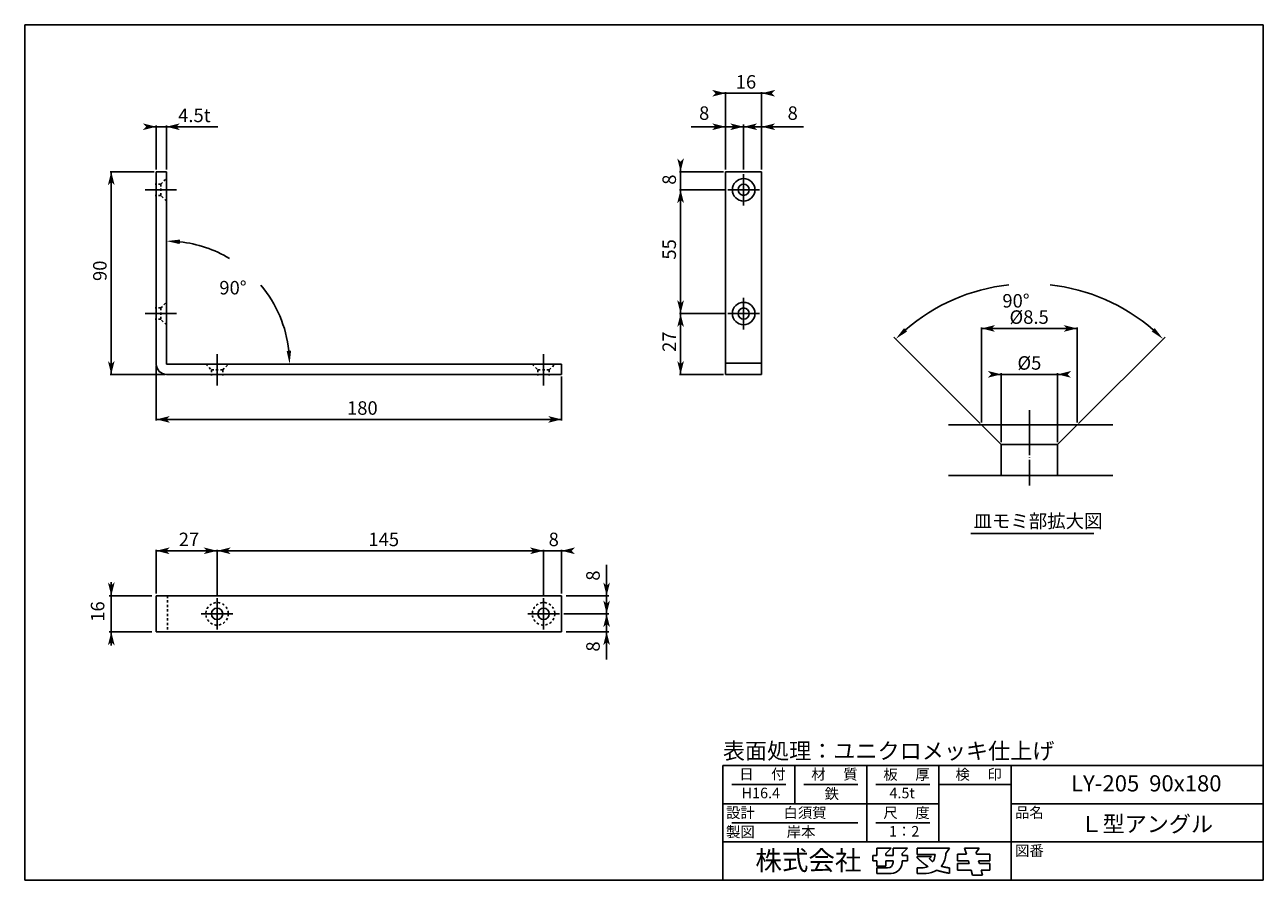
# Model space of a CAD drawing. Extents: x 563 to 1113, y -412 to -32.
import ezdxf

# ---------------------------------------------------------------- set-up
doc = ezdxf.new("R2010")
doc.units = 0
doc.header["$PDMODE"] = 3
doc.header["$PDSIZE"] = -1
doc.linetypes.add('BORDER', pattern=[22, 20, -1, 0, -1])
doc.linetypes.add('STITCH', pattern=[2, 1, -1])
doc.layers.get('0').update_dxf_attribs({"linetype": 'CONTINUOUS'})
doc.layers.get('Defpoints').update_dxf_attribs({"linetype": 'CONTINUOUS'})
doc.layers.add('寸法線', color=7, linetype='CONTINUOUS')
doc.layers.add('ﾚｲﾔ_1', color=7, linetype='CONTINUOUS')
doc.styles.get("Standard").update_dxf_attribs({"font": 'txt', "bigfont": 'extfont'})
doc.dimstyles.get("Standard").update_dxf_attribs({"dimtxt": 0.18, "dimasz": 0.18, "dimexe": 0.18, "dimexo": 0.0625, "dimgap": 0.09, "dimtad": 0, "dimtih": 1, "dimtoh": 1, "dimzin": 0, "dimcen": 0.09, "dimazin": 3, "dimtfac": 1, "dimtofl": 0, "dimtmove": 0, "dimatfit": 3})

# ---------------------------------------------------------------- blocks, each defined once
blk = doc.blocks.new('*D0')
at = {"color": 0}
for p, q in [((821.28, -293.71), (821.28, -271.94)), ((821.28, -285.71), (821.28, -271.94)), ((821.28, -285.71), (821.28, -279.71)), ((803.28, -285.71), (822.28, -285.71)), ((821.28, -293.71), (821.28, -282.52)), ((821.28, -285.71), (821.28, -282.52)), ((802.28, -293.71), (822.28, -293.71)), ((821.28, -293.71), (821.28, -299.71))]:
    blk.add_line(p, q, dxfattribs=at)
for points in [[(821.28, -285.71), (819.78, -279.71), (822.78, -279.71), (821.28, -281.21)], [(821.28, -293.71), (822.78, -299.71), (819.78, -299.71), (821.28, -298.21)]]:
    blk.add_solid(points, dxfattribs=at)
blk.add_text('8', height=6, rotation=90, dxfattribs=at).set_placement((818.22, -279))
blk = doc.blocks.new('*D1')
at = {"color": 0}
for p, q in [((821.28, -293.71), (821.28, -287.71)), ((802.28, -293.71), (822.28, -293.71)), ((821.28, -293.71), (821.28, -303.43)), ((821.28, -293.71), (821.28, -314.02)), ((803.28, -301.71), (822.28, -301.71)), ((821.28, -301.71), (821.28, -303.43)), ((821.28, -301.71), (821.28, -314.02)), ((821.28, -301.71), (821.28, -307.71))]:
    blk.add_line(p, q, dxfattribs=at)
for points in [[(821.28, -293.71), (819.78, -287.71), (822.78, -287.71), (821.28, -289.21)], [(821.28, -301.71), (822.78, -307.71), (819.78, -307.71), (821.28, -306.21)]]:
    blk.add_solid(points, dxfattribs=at)
blk.add_text('8', height=6, rotation=90, dxfattribs=at).set_placement((818.22, -310.49))
blk = doc.blocks.new('*D2')
at = {"color": 0}
for p, q in [((601.28, -285.71), (601.28, -279.71)), ((619.28, -285.71), (600.28, -285.71)), ((601.28, -285.71), (601.28, -286.65)), ((601.28, -285.71), (601.28, -300.76)), ((601.28, -301.71), (601.28, -286.65)), ((619.28, -301.71), (600.28, -301.71)), ((601.28, -301.71), (601.28, -300.76)), ((601.28, -301.71), (601.28, -307.71))]:
    blk.add_line(p, q, dxfattribs=at)
for points in [[(601.28, -285.71), (599.78, -279.71), (602.78, -279.71), (601.28, -281.21)], [(601.28, -301.71), (602.78, -307.71), (599.78, -307.71), (601.28, -306.21)]]:
    blk.add_solid(points, dxfattribs=at)
blk.add_text('16', height=5.997, rotation=90, dxfattribs=at).set_placement((598.22, -297.23))
blk = doc.blocks.new('*D3')
at = {"color": 0}
for p, q in [((793.28, -265.71), (790.28, -265.71)), ((793.28, -285.71), (793.28, -265.21)), ((801.28, -265.71), (793.28, -265.71)), ((793.28, -265.71), (801.28, -265.71)), ((793.28, -265.71), (793.28, -265.71)), ((801.28, -284.71), (801.28, -265.21)), ((801.28, -265.71), (801.28, -265.71)), ((801.28, -265.71), (804.28, -265.71))]:
    blk.add_line(p, q, dxfattribs=at)
for points in [[(793.28, -265.71), (787.28, -267.21), (787.28, -264.21), (788.78, -265.71)], [(801.28, -265.71), (807.28, -264.21), (807.28, -267.21), (805.78, -265.71)]]:
    blk.add_solid(points, dxfattribs=at)
blk.add_text('8', height=6, dxfattribs=at).set_placement((795.51, -263.65))
blk = doc.blocks.new('*D4')
at = {"color": 0}
for p, q in [((648.28, -285.71), (648.28, -265.21)), ((648.28, -265.71), (729.6, -265.71)), ((648.28, -265.71), (711.96, -265.71)), ((648.28, -265.71), (651.28, -265.71)), ((793.28, -265.71), (711.96, -265.71)), ((793.28, -265.71), (729.6, -265.71)), ((793.28, -265.71), (790.28, -265.71)), ((793.28, -285.71), (793.28, -265.21))]:
    blk.add_line(p, q, dxfattribs=at)
for points in [[(648.28, -265.71), (654.28, -264.21), (654.28, -267.21), (652.78, -265.71)], [(793.28, -265.71), (787.28, -267.21), (787.28, -264.21), (788.78, -265.71)]]:
    blk.add_solid(points, dxfattribs=at)
blk.add_text('145', height=5.997, dxfattribs=at).set_placement((715.48, -263.65))
blk = doc.blocks.new('*D5')
at = {"color": 0}
for p, q in [((621.28, -284.71), (621.28, -265.21)), ((621.28, -265.71), (641.83, -265.71)), ((621.28, -265.71), (627.72, -265.71)), ((621.28, -265.71), (624.28, -265.71)), ((648.28, -265.71), (627.72, -265.71)), ((648.28, -265.71), (641.83, -265.71)), ((648.28, -265.71), (645.28, -265.71)), ((648.28, -285.71), (648.28, -265.21))]:
    blk.add_line(p, q, dxfattribs=at)
for points in [[(621.28, -265.71), (627.28, -264.21), (627.28, -267.21), (625.78, -265.71)], [(648.28, -265.71), (642.28, -267.21), (642.28, -264.21), (643.78, -265.71)]]:
    blk.add_solid(points, dxfattribs=at)
blk.add_text('27', height=5.997, dxfattribs=at).set_placement((631.25, -263.65))
blk = doc.blocks.new('*U19')
at = {"layer": 'ﾚｲﾔ_1', "linetype": 'CONTINUOUS'}
blk.add_text('LY-205  90x180', height=7.1967, dxfattribs=at).set_placement((1027.52, -372.6))
blk = doc.blocks.new('*D20')
at = {"layer": 'Defpoints', "color": 0}
for p in [(625.78, -97.35), (673.15, -155.49), (625.78, -182.85), (801.28, -182.85)]:
    blk.add_point(p, dxfattribs=at)
at = {"layer": '寸法線', "color": 0}
for p, q in [((625.78, -97.41), (625.78, -129.39)), ((801.21, -182.85), (679.23, -182.85))]:
    blk.add_line(p, q, dxfattribs=at)
for start, end in [(59.2017, 83.7129), (6.2871, 39.869)]:
    blk.add_arc((625.78, -182.85), 54.71, start, end, dxfattribs=at)
for points in [[(631.71, -129.47), (631.82, -127.47), (625.78, -128.14)], [(681.15, -176.8), (679.16, -176.91), (680.48, -182.85)]]:
    blk.add_solid(points, dxfattribs=at)
blk.add_text('90°', height=5.997, dxfattribs=at).set_placement((649.28, -151.84))
blk = doc.blocks.new('*D7')
at = {"color": 0}
for p, q in [((620.28, -97.35), (600.78, -97.35)), ((601.28, -97.35), (601.28, -135.29)), ((601.28, -97.35), (601.28, -149.4)), ((601.28, -97.35), (601.28, -100.35)), ((601.28, -187.35), (601.28, -135.29)), ((601.28, -187.35), (601.28, -149.4)), ((601.28, -187.35), (601.28, -184.35)), ((625.28, -187.35), (600.78, -187.35))]:
    blk.add_line(p, q, dxfattribs=at)
for points in [[(601.28, -97.35), (602.78, -103.35), (599.78, -103.35), (601.28, -101.85)], [(601.28, -187.35), (599.78, -181.35), (602.78, -181.35), (601.28, -182.85)]]:
    blk.add_solid(points, dxfattribs=at)
blk.add_text('90', height=5.997, rotation=90, dxfattribs=at).set_placement((599.22, -145.87))
blk = doc.blocks.new('*D8')
at = {"color": 0}
for p, q in [((621.28, -183.35), (621.28, -207.85)), ((801.28, -188.35), (801.28, -207.85)), ((621.28, -207.35), (720.1, -207.35)), ((621.28, -207.35), (702.46, -207.35)), ((621.28, -207.35), (624.28, -207.35)), ((801.28, -207.35), (702.46, -207.35)), ((801.28, -207.35), (720.1, -207.35)), ((801.28, -207.35), (798.28, -207.35))]:
    blk.add_line(p, q, dxfattribs=at)
for points in [[(621.28, -207.35), (627.28, -205.85), (627.28, -208.85), (625.78, -207.35)], [(801.28, -207.35), (795.28, -208.85), (795.28, -205.85), (796.78, -207.35)]]:
    blk.add_solid(points, dxfattribs=at)
blk.add_text('180', height=5.997, dxfattribs=at).set_placement((705.98, -205.29))
blk = doc.blocks.new('*D9')
at = {"color": 0}
for p, q in [((987.77, -208.77), (987.77, -166.45)), ((987.77, -166.95), (1021.36, -166.95)), ((987.77, -166.95), (996.67, -166.95)), ((987.77, -166.95), (990.77, -166.95)), ((1030.27, -166.95), (996.67, -166.95)), ((1030.27, -166.95), (1021.36, -166.95)), ((1030.27, -166.95), (1027.27, -166.95)), ((1030.27, -208.77), (1030.27, -166.45))]:
    blk.add_line(p, q, dxfattribs=at)
for points in [[(987.77, -166.95), (993.77, -165.45), (993.77, -168.45), (992.27, -166.95)], [(1030.27, -166.95), (1024.27, -168.45), (1024.27, -165.45), (1025.77, -166.95)]]:
    blk.add_solid(points, dxfattribs=at)
blk.add_text('%%c8.5', height=5.997, dxfattribs=at).set_placement((1000.2, -164.89))
blk = doc.blocks.new('*D10')
at = {"color": 0}
for p, q in [((996.52, -217.52), (996.52, -186.83)), ((1021.52, -217.52), (1021.52, -186.83)), ((996.52, -187.33), (993.52, -187.33)), ((996.52, -187.33), (1017.84, -187.33)), ((996.52, -187.33), (1000.2, -187.33)), ((1021.52, -187.33), (1000.2, -187.33)), ((1021.52, -187.33), (1017.84, -187.33)), ((1021.52, -187.33), (1024.52, -187.33))]:
    blk.add_line(p, q, dxfattribs=at)
for points in [[(996.52, -187.33), (990.52, -188.83), (990.52, -185.83), (992.02, -187.33)], [(1021.52, -187.33), (1027.52, -185.83), (1027.52, -188.83), (1026.02, -187.33)]]:
    blk.add_solid(points, dxfattribs=at)
blk.add_text('%%c5', height=5.997, dxfattribs=at).set_placement((1003.72, -185.27))
blk = doc.blocks.new('*D11')
at = {"color": 0}
for p, q in [((873.12, -97.35), (853.62, -97.35)), ((854.12, -97.35), (854.12, -94.35)), ((854.12, -97.35), (854.12, -97.35)), ((854.12, -97.35), (854.12, -105.35)), ((854.12, -105.35), (854.12, -97.35)), ((874.12, -105.35), (853.62, -105.35)), ((854.12, -105.35), (854.12, -105.35)), ((854.12, -105.35), (854.12, -108.35))]:
    blk.add_line(p, q, dxfattribs=at)
for points in [[(854.12, -97.35), (852.62, -91.35), (855.62, -91.35), (854.12, -92.85)], [(854.12, -105.35), (855.62, -111.35), (852.62, -111.35), (854.12, -109.85)]]:
    blk.add_solid(points, dxfattribs=at)
blk.add_text('8', height=6, rotation=90, dxfattribs=at).set_placement((852.07, -103.11))
blk = doc.blocks.new('*D12')
at = {"color": 0}
for p, q in [((874.12, -105.35), (853.62, -105.35)), ((854.12, -105.35), (854.12, -125.79)), ((854.12, -105.35), (854.12, -139.9)), ((854.12, -105.35), (854.12, -108.35)), ((854.12, -160.35), (854.12, -125.79)), ((854.12, -160.35), (854.12, -139.9)), ((854.12, -160.35), (854.12, -157.35)), ((874.12, -160.35), (853.62, -160.35))]:
    blk.add_line(p, q, dxfattribs=at)
for points in [[(854.12, -105.35), (855.62, -111.35), (852.62, -111.35), (854.12, -109.85)], [(854.12, -160.35), (852.62, -154.35), (855.62, -154.35), (854.12, -155.85)]]:
    blk.add_solid(points, dxfattribs=at)
blk.add_text('55', height=5.997, rotation=90, dxfattribs=at).set_placement((852.07, -136.37))
blk = doc.blocks.new('*D13')
at = {"color": 0}
for p, q in [((874.12, -160.35), (853.62, -160.35)), ((854.12, -160.35), (854.12, -166.79)), ((854.12, -160.35), (854.12, -180.9)), ((854.12, -160.35), (854.12, -163.35)), ((854.12, -187.35), (854.12, -166.79)), ((854.12, -187.35), (854.12, -180.9)), ((854.12, -187.35), (854.12, -184.35)), ((873.12, -187.35), (853.62, -187.35))]:
    blk.add_line(p, q, dxfattribs=at)
for points in [[(854.12, -160.35), (855.62, -166.35), (852.62, -166.35), (854.12, -164.85)], [(854.12, -187.35), (852.62, -181.35), (855.62, -181.35), (854.12, -182.85)]]:
    blk.add_solid(points, dxfattribs=at)
blk.add_text('27', height=5.997, rotation=90, dxfattribs=at).set_placement((852.07, -177.37))
blk = doc.blocks.new('*D14')
at = {"color": 0}
for p, q in [((874.12, -62.47), (871.12, -62.47)), ((874.12, -96.35), (874.12, -61.97)), ((874.12, -62.47), (889.18, -62.47)), ((874.12, -62.47), (875.07, -62.47)), ((890.12, -62.47), (875.07, -62.47)), ((890.12, -62.47), (889.18, -62.47)), ((890.12, -96.35), (890.12, -61.97)), ((890.12, -62.47), (893.12, -62.47))]:
    blk.add_line(p, q, dxfattribs=at)
for points in [[(874.12, -62.47), (868.12, -63.97), (868.12, -60.97), (869.62, -62.47)], [(890.12, -62.47), (896.12, -60.97), (896.12, -63.97), (894.62, -62.47)]]:
    blk.add_solid(points, dxfattribs=at)
blk.add_text('16', height=5.997, dxfattribs=at).set_placement((878.6, -60.41))
blk = doc.blocks.new('*D21')
at = {"layer": 'Defpoints', "color": 0}
for p in [(1030.75, -149.91), (987.24, -209.24), (1030.8, -209.24), (1009.02, -231.02)]:
    blk.add_point(p, dxfattribs=at)
at = {"layer": '寸法線', "color": 0}
for p, q in [((987.19, -209.19), (948.75, -170.76)), ((1030.84, -209.19), (1069.28, -170.76))]:
    blk.add_line(p, q, dxfattribs=at)
for start, end in [(96.28, 130.9053), (49.0947, 83.72)]:
    blk.add_arc((1009.02, -231.02), 83.97, start, end, dxfattribs=at)
for points in [[(954.71, -168.28), (953.35, -166.82), (949.64, -171.64)], [(1064.69, -166.82), (1063.32, -168.28), (1068.4, -171.64)]]:
    blk.add_solid(points, dxfattribs=at)
blk.add_text('90°', height=5.997, dxfattribs=at).set_placement((997.02, -157.66))
blk = doc.blocks.new('*U22')
at = {"layer": 'ﾚｲﾔ_1', "linetype": 'CONTINUOUS'}
blk.add_text('皿モミ部拡大図', height=5.997, dxfattribs=at).set_placement((984.22, -255.48))
blk = doc.blocks.new('*D16')
at = {"color": 0}
for p, q in [((882.12, -96.35), (882.12, -76.35)), ((890.12, -95.35), (890.12, -76.35)), ((882.12, -77.35), (876.12, -77.35)), ((882.12, -77.35), (908.68, -77.35)), ((882.12, -77.35), (898.1, -77.35)), ((890.12, -77.35), (908.68, -77.35)), ((890.12, -77.35), (898.1, -77.35)), ((890.12, -77.35), (896.12, -77.35))]:
    blk.add_line(p, q, dxfattribs=at)
for points in [[(882.12, -77.35), (876.12, -78.85), (876.12, -75.85), (877.62, -77.35)], [(890.12, -77.35), (896.12, -75.85), (896.12, -78.85), (894.62, -77.35)]]:
    blk.add_solid(points, dxfattribs=at)
blk.add_text('8', height=6, dxfattribs=at).set_placement((901.63, -74.29))
blk = doc.blocks.new('*D17')
at = {"color": 0}
for p, q in [((874.12, -95.35), (874.12, -76.35)), ((882.12, -96.35), (882.12, -76.35)), ((882.12, -77.35), (858.8, -77.35)), ((874.12, -77.35), (858.8, -77.35)), ((874.12, -77.35), (868.12, -77.35)), ((882.12, -77.35), (869.38, -77.35)), ((874.12, -77.35), (869.38, -77.35)), ((882.12, -77.35), (888.12, -77.35))]:
    blk.add_line(p, q, dxfattribs=at)
for points in [[(874.12, -77.35), (868.12, -78.85), (868.12, -75.85), (869.62, -77.35)], [(882.12, -77.35), (888.12, -75.85), (888.12, -78.85), (886.62, -77.35)]]:
    blk.add_solid(points, dxfattribs=at)
blk.add_text('8', height=6, dxfattribs=at).set_placement((862.33, -74.29))
blk = doc.blocks.new('*D18')
at = {"color": 0}
for p, q in [((621.28, -96.35), (621.28, -76.85)), ((625.78, -96.35), (625.78, -76.85)), ((621.28, -77.35), (618.28, -77.35)), ((621.28, -77.35), (648.62, -77.35)), ((621.28, -77.35), (627.45, -77.35)), ((625.78, -77.35), (648.62, -77.35)), ((625.78, -77.35), (627.45, -77.35)), ((625.78, -77.35), (628.78, -77.35))]:
    blk.add_line(p, q, dxfattribs=at)
for points in [[(621.28, -77.35), (615.28, -78.85), (615.28, -75.85), (616.78, -77.35)], [(625.78, -77.35), (631.78, -75.85), (631.78, -78.85), (630.28, -77.35)]]:
    blk.add_solid(points, dxfattribs=at)
blk.add_text('4.5t', height=5.997, dxfattribs=at).set_placement((630.98, -75.29))
blk = doc.blocks.new('*U23')
at = {"layer": 'ﾚｲﾔ_1', "linetype": 'CONTINUOUS'}
blk.add_text('Ｌ型アングル', height=7.197, dxfattribs=at).set_placement((1031.68, -390.66))
blk = doc.blocks.new('*U24')
at = {"layer": 'ﾚｲﾔ_1', "linetype": 'CONTINUOUS'}
blk.add_text('株式会社', height=8.636, dxfattribs=at).set_placement((887.31, -407.55))
blk = doc.blocks.new('*U25')
at = {"layer": 'ﾚｲﾔ_1', "linetype": 'CONTINUOUS'}
blk.add_text('表面処理：ユニクロメッキ仕上げ', height=7.1967, dxfattribs=at).set_placement((872.87, -358.2))
blk = doc.blocks.new('*U26')
at = {"layer": 'ﾚｲﾔ_1', "linetype": 'CONTINUOUS'}
blk.add_text('\u3000検 \u3000印', height=4.675, dxfattribs=at).set_placement((969.8, -367.39))
blk = doc.blocks.new('*U27')
at = {"layer": 'ﾚｲﾔ_1', "linetype": 'CONTINUOUS'}
blk.add_text('\u3000尺 \u3000度', height=4.675, dxfattribs=at).set_placement((937.8, -384.37))
blk = doc.blocks.new('*U28')
at = {"layer": 'ﾚｲﾔ_1', "linetype": 'CONTINUOUS'}
blk.add_text('\u3000板 \u3000厚', height=4.675, dxfattribs=at).set_placement((937.8, -367.39))
blk = doc.blocks.new('*U29')
at = {"layer": 'ﾚｲﾔ_1', "linetype": 'CONTINUOUS'}
blk.add_text('\u3000材 \u3000質', height=4.675, dxfattribs=at).set_placement((905.8, -367.3))
blk = doc.blocks.new('*U30')
at = {"layer": 'ﾚｲﾔ_1', "color": 5, "linetype": 'CONTINUOUS'}
blk.add_text('1：2', height=4.675, dxfattribs=at).set_placement((946.66, -392.63))
blk = doc.blocks.new('*U31')
at = {"layer": 'ﾚｲﾔ_1', "color": 5, "linetype": 'CONTINUOUS'}
blk.add_text('4.5t', height=4.675, dxfattribs=at).set_placement((946.88, -375.63))
blk = doc.blocks.new('*U32')
at = {"layer": 'ﾚｲﾔ_1', "color": 5, "linetype": 'CONTINUOUS'}
blk.add_text('鉄', height=4.67, dxfattribs=at).set_placement((918.07, -375.92))
blk = doc.blocks.new('*U33')
at = {"layer": 'ﾚｲﾔ_1', "color": 5, "linetype": 'CONTINUOUS'}
blk.add_text('H16.4', height=4.675, dxfattribs=at).set_placement((881.24, -375.63))
blk = doc.blocks.new('*U34')
at = {"layer": 'ﾚｲﾔ_1', "linetype": 'CONTINUOUS'}
blk.add_text('図番', height=4.675, dxfattribs=at).set_placement((1002.65, -401.24))
blk = doc.blocks.new('*U35')
at = {"layer": 'ﾚｲﾔ_1', "linetype": 'CONTINUOUS'}
blk.add_text('品名', height=4.675, dxfattribs=at).set_placement((1002.65, -384.29))
blk = doc.blocks.new('*U37')
at = {"layer": 'ﾚｲﾔ_1', "linetype": 'CONTINUOUS'}
blk.add_text('\u3000日 \u3000付', height=4.675, dxfattribs=at).set_placement((873.8, -367.23))
blk = doc.blocks.new('*U38')
at = {"layer": 'ﾚｲﾔ_1', "linetype": 'CONTINUOUS'}
blk.add_text(' 製図\u3000\u3000 岸本', height=4.675, dxfattribs=at).set_placement((872.87, -392.92))
blk = doc.blocks.new('*U39')
at = {"layer": 'ﾚｲﾔ_1', "linetype": 'CONTINUOUS'}
blk.add_text(' 設計\u3000\u3000白須賀', height=4.675, dxfattribs=at).set_placement((872.87, -384.39))

msp = doc.modelspace()

# ---------------------------------------------------------------- linework, layer by layer
at = {"layer": 'ﾚｲﾔ_1', "color": 5}
for p, q in [((562.87, -32.046), (1112.87, -32.046)), ((562.87, -412.046), (562.87, -32.046)), ((1112.87, -412.046), (1112.87, -32.046)), ((625.777, -97.347), (621.277, -97.347)), ((621.277, -182.847), (621.277, -97.347)), ((625.777, -182.847), (625.777, -97.347)), ((890.124, -97.347), (874.124, -97.347)), ((874.124, -97.347), (874.124, -187.347)), ((890.124, -187.347), (890.124, -97.347)), ((625.777, -182.847), (801.277, -182.847)), ((801.277, -187.347), (801.277, -182.847)), ((874.124, -182.347), (890.124, -182.347)), ((625.777, -187.347), (801.277, -187.347)), ((874.124, -187.347), (890.124, -187.347)), ((973.086, -209.769), (1046.085, -209.769)), ((987.766, -209.769), (996.516, -218.519)), ((1021.516, -218.519), (1030.266, -209.769)), ((996.516, -218.519), (996.516, -232.269)), ((996.516, -218.519), (1021.516, -218.519)), ((1021.516, -218.519), (1021.516, -232.269)), ((973.086, -232.269), (1046.085, -232.269)), ((621.277, -285.706), (621.277, -301.706)), ((801.277, -285.706), (621.277, -285.706)), ((801.277, -301.706), (801.277, -285.706)), ((621.277, -301.706), (801.277, -301.706)), ((939.423, -400.99), (939.423, -403.39)), ((941.264, -400.99), (939.423, -400.99)), ((947.664, -397.79), (941.264, -397.79)), ((941.264, -397.79), (941.264, -400.99)), ((945.264, -400.19), (947.664, -397.79)), ((945.264, -400.99), (945.264, -400.19)), ((948.464, -400.99), (945.264, -400.99)), ((948.464, -397.79), (948.464, -400.99)), ((954.864, -397.79), (948.464, -397.79)), ((952.464, -400.19), (954.864, -397.79)), ((952.464, -400.99), (952.464, -400.19)), ((954.864, -400.99), (952.464, -400.99)), ((954.864, -400.99), (954.864, -403.39)), ((973.521, -397.79), (959.121, -397.79)), ((959.121, -397.79), (959.121, -400.67)), ((959.121, -400.67), (967.121, -400.67)), ((971.921, -400.19), (973.521, -397.79)), ((971.921, -400.19), (973.521, -397.79)), ((977.069, -400.51), (977.069, -403.39)), ((977.069, -400.51), (981.067, -400.51)), ((981.067, -400.51), (980.269, -397.79)), ((980.269, -397.79), (986.669, -397.79)), ((985.365, -399.696), (986.669, -397.79)), ((985.599, -400.51), (985.365, -399.696)), ((985.599, -400.51), (991.469, -400.51)), ((991.469, -400.51), (991.469, -403.39)), ((939.423, -403.39), (941.023, -403.39)), ((941.264, -403.39), (941.023, -403.39)), ((941.264, -403.39), (941.264, -405.79)), ((941.264, -405.79), (945.264, -405.79)), ((941.264, -406.59), (941.264, -408.99)), ((946.064, -406.59), (941.264, -406.59)), ((945.264, -403.39), (948.464, -403.39)), ((945.264, -405.79), (945.264, -403.39)), ((948.464, -403.39), (948.464, -404.19)), ((952.464, -404.19), (952.464, -403.39)), ((952.464, -403.39), (954.864, -403.39)), ((959.121, -401.505), (965.521, -401.505)), ((959.121, -402.021), (959.121, -401.505)), ((959.121, -406.59), (959.121, -408.99)), ((959.121, -406.59), (961.041, -406.59)), ((959.121, -408.99), (959.121, -406.59)), ((965.521, -401.505), (964.616, -402.41)), ((966.38, -403.42), (965.995, -403.846)), ((970.102, -405.549), (969.817, -405.828)), ((973.521, -406.59), (973.521, -408.99)), ((977.069, -403.39), (981.912, -403.39)), ((977.069, -404.67), (982.288, -404.67)), ((977.069, -404.67), (977.069, -407.55)), ((982.288, -404.67), (981.912, -403.39)), ((986.428, -403.39), (991.469, -403.39)), ((986.796, -404.67), (986.428, -403.39)), ((986.796, -404.67), (991.469, -404.67)), ((991.469, -404.67), (991.469, -407.55)), ((562.87, -412.046), (1112.87, -412.046)), ((941.264, -408.99), (947.664, -408.99)), ((959.121, -408.99), (963.121, -408.99)), ((977.069, -407.55), (983.132, -407.55)), ((983.789, -409.79), (983.132, -407.55)), ((983.789, -409.79), (988.269, -409.79)), ((988.269, -409.79), (987.625, -407.55)), ((987.625, -407.55), (991.469, -407.55))]:
    msp.add_line(p, q, dxfattribs=at)
at = {"layer": 'ﾚｲﾔ_1', "color": 3, "linetype": 'BORDER'}
for p, q in [((882.124, -98.347), (882.124, -112.347)), ((630.277, -105.347), (616.277, -105.347)), ((875.124, -105.347), (889.124, -105.347)), ((882.124, -153.347), (882.124, -167.347)), ((630.277, -160.347), (616.277, -160.347)), ((875.124, -160.347), (889.124, -160.347)), ((648.277, -178.347), (648.277, -192.347)), ((793.277, -178.347), (793.277, -192.347)), ((1009.016, -203.252), (1009.016, -236.752)), ((648.277, -286.706), (648.277, -300.706)), ((793.277, -286.706), (793.277, -300.706)), ((641.277, -293.706), (655.277, -293.706)), ((786.277, -293.706), (800.277, -293.706))]:
    msp.add_line(p, q, dxfattribs=at)
at = {"layer": 'ﾚｲﾔ_1', "linetype": 'STITCH'}
for p, q in [((623.277, -102.847), (620.777, -102.847)), ((623.277, -102.847), (625.777, -100.347)), ((623.277, -102.847), (623.277, -107.847)), ((623.277, -107.847), (620.777, -107.847)), ((625.777, -110.347), (623.277, -107.847)), ((623.277, -157.847), (620.777, -157.847)), ((623.277, -157.847), (625.777, -155.347)), ((623.277, -157.847), (623.277, -162.847)), ((623.277, -162.847), (620.777, -162.847)), ((625.777, -165.347), (623.277, -162.847)), ((643.277, -182.847), (645.777, -185.347)), ((650.777, -185.347), (645.777, -185.347)), ((645.777, -185.347), (645.777, -187.847)), ((650.777, -185.347), (653.277, -182.847)), ((650.777, -185.347), (650.777, -187.847)), ((788.277, -182.847), (790.777, -185.347)), ((795.777, -185.347), (790.777, -185.347)), ((790.777, -185.347), (790.777, -187.847)), ((795.777, -185.347), (798.277, -182.847)), ((795.777, -185.347), (795.777, -187.847)), ((626.277, -285.706), (626.277, -301.706))]:
    msp.add_line(p, q, dxfattribs=at)
at = {"layer": 'ﾚｲﾔ_1'}
for p, q in [((983.066, -258.056), (1037.676, -258.056)), ((872.87, -361.046), (872.87, -412.046)), ((872.87, -361.046), (1112.87, -361.046)), ((904.87, -361.046), (904.87, -378.046)), ((936.87, -361.046), (936.87, -395.046)), ((968.87, -361.046), (968.87, -395.046)), ((1000.87, -361.046), (1000.87, -412.046)), ((876.87, -369.546), (900.87, -369.546)), ((908.87, -369.546), (932.87, -369.546)), ((940.87, -369.546), (964.87, -369.546)), ((968.87, -369.546), (1000.87, -369.546)), ((872.87, -378.046), (968.87, -378.046)), ((1000.87, -378.046), (1112.87, -378.046)), ((876.87, -386.546), (932.87, -386.546)), ((940.87, -386.546), (964.87, -386.546)), ((872.87, -395.046), (1112.87, -395.046))]:
    msp.add_line(p, q, dxfattribs=at)
at = {"layer": 'ﾚｲﾔ_1', "color": 5}
for points in [[(959.121, -402.021, 0), (959.15, -402.047, 0), (959.179, -402.074, 0), (959.208, -402.1, 0), (959.237, -402.127, 0), (959.266, -402.153, 0), (959.294, -402.18, 0), (959.323, -402.207, 0), (959.352, -402.233, 0), (959.381, -402.26, 0), (959.41, -402.286, 0), (959.438, -402.313, 0), (959.467, -402.339, 0), (959.496, -402.366, 0), (959.525, -402.392, 0), (959.554, -402.419, 0), (959.583, -402.445, 0), (959.612, -402.472, 0), (959.64, -402.498, 0), (959.669, -402.525, 0), (959.698, -402.551, 0), (959.727, -402.578, 0), (959.756, -402.604, 0), (959.785, -402.631, 0), (959.814, -402.657, 0), (959.843, -402.683, 0), (959.872, -402.71, 0), (959.901, -402.736, 0), (959.929, -402.762, 0), (959.958, -402.789, 0), (959.987, -402.815, 0), (960.016, -402.841, 0), (960.045, -402.868, 0), (960.074, -402.894, 0), (960.103, -402.92, 0), (960.132, -402.946, 0), (960.161, -402.973, 0), (960.19, -402.999, 0), (960.219, -403.025, 0), (960.248, -403.051, 0), (960.277, -403.077, 0), (960.306, -403.103, 0), (960.335, -403.13, 0), (960.365, -403.156, 0), (960.394, -403.182, 0), (960.423, -403.208, 0), (960.452, -403.234, 0), (960.481, -403.26, 0), (960.51, -403.286, 0), (960.539, -403.311, 0), (960.569, -403.337, 0), (960.598, -403.363, 0), (960.627, -403.389, 0), (960.656, -403.415, 0), (960.685, -403.441, 0), (960.715, -403.466, 0), (960.744, -403.492, 0), (960.773, -403.518, 0), (960.803, -403.543, 0), (960.832, -403.569, 0), (960.861, -403.595, 0), (960.891, -403.62, 0), (960.92, -403.646, 0), (960.949, -403.671, 0), (960.979, -403.697, 0), (961.008, -403.722, 0), (961.038, -403.747, 0), (961.067, -403.773, 0), (961.097, -403.798, 0), (961.126, -403.823, 0), (961.156, -403.849, 0), (961.185, -403.874, 0), (961.215, -403.899, 0), (961.245, -403.924, 0), (961.274, -403.949, 0), (961.304, -403.974, 0), (961.333, -403.999, 0), (961.363, -404.024, 0), (961.393, -404.049, 0), (961.423, -404.074, 0), (961.452, -404.099, 0), (961.482, -404.123, 0), (961.512, -404.148, 0), (961.542, -404.173, 0), (961.572, -404.197, 0), (961.602, -404.222, 0), (961.631, -404.247, 0), (961.661, -404.271, 0), (961.691, -404.296, 0), (961.721, -404.32, 0), (961.751, -404.344, 0), (961.781, -404.369, 0), (961.812, -404.393, 0), (961.842, -404.417, 0), (961.872, -404.441, 0), (961.902, -404.465, 0), (961.932, -404.489, 0), (961.962, -404.513, 0), (961.993, -404.537, 0), (962.023, -404.561, 0), (962.053, -404.585, 0), (962.083, -404.609, 0), (962.114, -404.632, 0), (962.144, -404.656, 0), (962.175, -404.68, 0), (962.205, -404.703, 0), (962.236, -404.727, 0), (962.266, -404.75, 0), (962.297, -404.774, 0), (962.327, -404.797, 0), (962.358, -404.82, 0), (962.388, -404.843, 0), (962.419, -404.866, 0), (962.45, -404.889, 0), (962.481, -404.912, 0), (962.511, -404.935, 0), (962.542, -404.958, 0), (962.573, -404.981, 0), (962.604, -405.004, 0), (962.635, -405.027, 0), (962.666, -405.049, 0), (962.697, -405.072, 0), (962.728, -405.094, 0), (962.759, -405.117, 0), (962.79, -405.139, 0), (962.821, -405.161, 0), (962.852, -405.183, 0), (962.883, -405.206, 0), (962.915, -405.228, 0), (962.946, -405.25, 0), (962.977, -405.272, 0), (963.009, -405.293, 0), (963.04, -405.315, 0), (963.072, -405.337, 0), (963.103, -405.359, 0), (963.135, -405.38, 0), (963.166, -405.402, 0), (963.198, -405.423, 0), (963.229, -405.444, 0), (963.261, -405.466, 0), (963.293, -405.487, 0), (963.325, -405.508, 0), (963.356, -405.529, 0), (963.388, -405.55, 0), (963.42, -405.571, 0), (963.452, -405.592, 0), (963.484, -405.612, 0), (963.516, -405.633, 0), (963.548, -405.653, 0), (963.58, -405.674, 0), (963.612, -405.694, 0), (963.645, -405.715, 0), (963.677, -405.735, 0), (963.709, -405.755, 0), (963.741, -405.775, 0), (963.774, -405.795, 0), (963.806, -405.815, 0), (963.839, -405.835, 0), (963.871, -405.854, 0), (963.904, -405.874, 0)], [(964.616, -402.41, 0), (964.627, -402.422, 0), (964.637, -402.434, 0), (964.648, -402.446, 0), (964.659, -402.457, 0), (964.669, -402.469, 0), (964.68, -402.481, 0), (964.69, -402.493, 0), (964.701, -402.505, 0), (964.711, -402.516, 0), (964.722, -402.528, 0), (964.733, -402.54, 0), (964.743, -402.552, 0), (964.754, -402.563, 0), (964.764, -402.575, 0), (964.775, -402.587, 0), (964.785, -402.599, 0), (964.796, -402.61, 0), (964.807, -402.622, 0), (964.817, -402.634, 0), (964.828, -402.646, 0), (964.838, -402.657, 0), (964.849, -402.669, 0), (964.859, -402.681, 0), (964.87, -402.693, 0), (964.881, -402.704, 0), (964.891, -402.716, 0), (964.902, -402.728, 0), (964.912, -402.739, 0), (964.923, -402.751, 0), (964.934, -402.763, 0), (964.944, -402.774, 0), (964.955, -402.786, 0), (964.965, -402.798, 0), (964.976, -402.81, 0), (964.987, -402.821, 0), (964.997, -402.833, 0), (965.008, -402.845, 0), (965.019, -402.856, 0), (965.029, -402.868, 0), (965.04, -402.879, 0), (965.051, -402.891, 0), (965.061, -402.903, 0), (965.072, -402.914, 0), (965.082, -402.926, 0), (965.093, -402.938, 0), (965.104, -402.949, 0), (965.114, -402.961, 0), (965.125, -402.972, 0), (965.136, -402.984, 0), (965.147, -402.995, 0), (965.157, -403.007, 0), (965.168, -403.018, 0), (965.179, -403.03, 0), (965.189, -403.042, 0), (965.2, -403.053, 0), (965.211, -403.065, 0), (965.222, -403.076, 0), (965.232, -403.088, 0), (965.243, -403.099, 0), (965.254, -403.11, 0), (965.265, -403.122, 0), (965.275, -403.133, 0), (965.286, -403.145, 0), (965.297, -403.156, 0), (965.308, -403.168, 0), (965.318, -403.179, 0), (965.329, -403.19, 0), (965.34, -403.202, 0), (965.351, -403.213, 0), (965.362, -403.224, 0), (965.373, -403.236, 0), (965.383, -403.247, 0), (965.394, -403.258, 0), (965.405, -403.27, 0), (965.416, -403.281, 0), (965.427, -403.292, 0), (965.438, -403.304, 0), (965.449, -403.315, 0), (965.459, -403.326, 0), (965.47, -403.337, 0), (965.481, -403.348, 0), (965.492, -403.36, 0), (965.503, -403.371, 0), (965.514, -403.382, 0), (965.525, -403.393, 0), (965.536, -403.404, 0), (965.547, -403.415, 0), (965.558, -403.426, 0), (965.569, -403.438, 0), (965.58, -403.449, 0), (965.591, -403.46, 0), (965.602, -403.471, 0), (965.613, -403.482, 0), (965.624, -403.493, 0), (965.635, -403.504, 0), (965.646, -403.515, 0), (965.657, -403.526, 0), (965.668, -403.537, 0), (965.679, -403.548, 0), (965.69, -403.558, 0), (965.702, -403.569, 0), (965.713, -403.58, 0), (965.724, -403.591, 0), (965.735, -403.602, 0), (965.746, -403.613, 0), (965.757, -403.623, 0), (965.768, -403.634, 0), (965.78, -403.645, 0), (965.791, -403.656, 0), (965.802, -403.666, 0), (965.813, -403.677, 0), (965.824, -403.688, 0), (965.836, -403.699, 0), (965.847, -403.709, 0), (965.858, -403.72, 0), (965.87, -403.73, 0), (965.881, -403.741, 0), (965.892, -403.752, 0), (965.903, -403.762, 0), (965.915, -403.773, 0), (965.926, -403.783, 0), (965.938, -403.794, 0), (965.949, -403.804, 0), (965.96, -403.814, 0), (965.972, -403.825, 0), (965.983, -403.835, 0), (965.995, -403.846, 0)], [(969.817, -405.828, 0), (969.845, -405.835, 0), (969.873, -405.843, 0), (969.901, -405.851, 0), (969.929, -405.859, 0), (969.957, -405.867, 0), (969.985, -405.874, 0), (970.013, -405.882, 0), (970.041, -405.89, 0), (970.07, -405.897, 0), (970.098, -405.905, 0), (970.126, -405.912, 0), (970.154, -405.92, 0), (970.183, -405.927, 0), (970.211, -405.935, 0), (970.239, -405.942, 0), (970.268, -405.949, 0), (970.296, -405.956, 0), (970.325, -405.964, 0), (970.353, -405.971, 0), (970.381, -405.978, 0), (970.41, -405.985, 0), (970.438, -405.992, 0), (970.467, -405.999, 0), (970.496, -406.006, 0), (970.524, -406.013, 0), (970.553, -406.02, 0), (970.581, -406.027, 0), (970.61, -406.033, 0), (970.639, -406.04, 0), (970.667, -406.047, 0), (970.696, -406.054, 0), (970.725, -406.06, 0), (970.754, -406.067, 0), (970.783, -406.074, 0), (970.811, -406.08, 0), (970.84, -406.087, 0), (970.869, -406.093, 0), (970.898, -406.1, 0), (970.927, -406.106, 0), (970.956, -406.113, 0), (970.985, -406.119, 0), (971.014, -406.125, 0), (971.043, -406.132, 0), (971.072, -406.138, 0), (971.101, -406.144, 0), (971.13, -406.15, 0), (971.159, -406.157, 0), (971.188, -406.163, 0), (971.217, -406.169, 0), (971.246, -406.175, 0), (971.275, -406.181, 0), (971.304, -406.187, 0), (971.333, -406.193, 0), (971.362, -406.199, 0), (971.392, -406.205, 0), (971.421, -406.211, 0), (971.45, -406.217, 0), (971.479, -406.223, 0), (971.509, -406.229, 0), (971.538, -406.235, 0), (971.567, -406.241, 0), (971.596, -406.246, 0), (971.626, -406.252, 0), (971.655, -406.258, 0), (971.684, -406.264, 0), (971.714, -406.269, 0), (971.743, -406.275, 0), (971.772, -406.281, 0), (971.802, -406.286, 0), (971.831, -406.292, 0), (971.861, -406.298, 0), (971.89, -406.303, 0), (971.919, -406.309, 0), (971.949, -406.314, 0), (971.978, -406.32, 0), (972.008, -406.325, 0), (972.037, -406.331, 0), (972.067, -406.336, 0), (972.096, -406.342, 0), (972.126, -406.347, 0), (972.155, -406.353, 0), (972.185, -406.358, 0), (972.215, -406.364, 0), (972.244, -406.369, 0), (972.274, -406.374, 0), (972.303, -406.38, 0), (972.333, -406.385, 0), (972.362, -406.39, 0), (972.392, -406.396, 0), (972.422, -406.401, 0), (972.451, -406.406, 0), (972.481, -406.411, 0), (972.511, -406.417, 0), (972.54, -406.422, 0), (972.57, -406.427, 0), (972.6, -406.432, 0), (972.629, -406.437, 0), (972.659, -406.443, 0), (972.689, -406.448, 0), (972.718, -406.453, 0), (972.748, -406.458, 0), (972.778, -406.463, 0), (972.807, -406.468, 0), (972.837, -406.474, 0), (972.867, -406.479, 0), (972.896, -406.484, 0), (972.926, -406.489, 0), (972.956, -406.494, 0), (972.986, -406.499, 0), (973.015, -406.504, 0), (973.045, -406.509, 0), (973.075, -406.514, 0), (973.105, -406.519, 0), (973.134, -406.524, 0), (973.164, -406.529, 0), (973.194, -406.535, 0), (973.224, -406.54, 0), (973.253, -406.545, 0), (973.283, -406.55, 0), (973.313, -406.555, 0), (973.343, -406.56, 0), (973.373, -406.565, 0), (973.402, -406.57, 0), (973.432, -406.575, 0), (973.462, -406.58, 0), (973.492, -406.585, 0), (973.521, -406.59, 0)], [(967.855, -407.608, 0), (967.899, -407.622, 0), (967.942, -407.635, 0), (967.985, -407.649, 0), (968.028, -407.663, 0), (968.071, -407.676, 0), (968.114, -407.689, 0), (968.158, -407.703, 0), (968.201, -407.716, 0), (968.244, -407.729, 0), (968.288, -407.742, 0), (968.331, -407.755, 0), (968.375, -407.769, 0), (968.418, -407.781, 0), (968.462, -407.794, 0), (968.505, -407.807, 0), (968.549, -407.82, 0), (968.592, -407.833, 0), (968.636, -407.845, 0), (968.68, -407.858, 0), (968.724, -407.87, 0), (968.767, -407.883, 0), (968.811, -407.895, 0), (968.855, -407.908, 0), (968.899, -407.92, 0), (968.943, -407.932, 0), (968.986, -407.945, 0), (969.03, -407.957, 0), (969.074, -407.969, 0), (969.118, -407.981, 0), (969.162, -407.993, 0), (969.206, -408.005, 0), (969.25, -408.017, 0), (969.295, -408.028, 0), (969.339, -408.04, 0), (969.383, -408.052, 0), (969.427, -408.064, 0), (969.471, -408.075, 0), (969.515, -408.087, 0), (969.56, -408.098, 0), (969.604, -408.11, 0), (969.648, -408.121, 0), (969.693, -408.133, 0), (969.737, -408.144, 0), (969.781, -408.155, 0), (969.826, -408.167, 0), (969.87, -408.178, 0), (969.915, -408.189, 0), (969.959, -408.2, 0), (970.004, -408.211, 0), (970.048, -408.222, 0), (970.093, -408.233, 0), (970.137, -408.244, 0), (970.182, -408.255, 0), (970.226, -408.266, 0), (970.271, -408.277, 0), (970.316, -408.288, 0), (970.36, -408.299, 0), (970.405, -408.309, 0), (970.45, -408.32, 0), (970.495, -408.331, 0), (970.539, -408.341, 0), (970.584, -408.352, 0), (970.629, -408.362, 0), (970.674, -408.373, 0), (970.719, -408.383, 0), (970.763, -408.394, 0), (970.808, -408.404, 0), (970.853, -408.415, 0), (970.898, -408.425, 0), (970.943, -408.435, 0), (970.988, -408.446, 0), (971.033, -408.456, 0), (971.078, -408.466, 0), (971.123, -408.476, 0), (971.168, -408.487, 0), (971.213, -408.497, 0), (971.258, -408.507, 0), (971.303, -408.517, 0), (971.348, -408.527, 0), (971.393, -408.537, 0), (971.438, -408.547, 0), (971.483, -408.557, 0), (971.528, -408.567, 0), (971.573, -408.577, 0), (971.618, -408.587, 0), (971.664, -408.597, 0), (971.709, -408.607, 0), (971.754, -408.617, 0), (971.799, -408.626, 0), (971.844, -408.636, 0), (971.889, -408.646, 0), (971.935, -408.656, 0), (971.98, -408.666, 0), (972.025, -408.675, 0), (972.07, -408.685, 0), (972.116, -408.695, 0), (972.161, -408.704, 0), (972.206, -408.714, 0), (972.251, -408.724, 0), (972.297, -408.733, 0), (972.342, -408.743, 0), (972.387, -408.753, 0), (972.433, -408.762, 0), (972.478, -408.772, 0), (972.523, -408.781, 0), (972.569, -408.791, 0), (972.614, -408.8, 0), (972.659, -408.81, 0), (972.705, -408.82, 0), (972.75, -408.829, 0), (972.795, -408.839, 0), (972.841, -408.848, 0), (972.886, -408.858, 0), (972.931, -408.867, 0), (972.977, -408.877, 0), (973.022, -408.886, 0), (973.068, -408.895, 0), (973.113, -408.905, 0), (973.158, -408.914, 0), (973.204, -408.924, 0), (973.249, -408.933, 0), (973.294, -408.943, 0), (973.34, -408.952, 0), (973.385, -408.962, 0), (973.431, -408.971, 0), (973.476, -408.98, 0), (973.521, -408.99, 0)]]:
    msp.add_polyline3d(points, dxfattribs=at)
for centre, radius in [((882.124, -105.347), 5), ((882.124, -105.347), 2.5), ((882.124, -160.347), 5), ((882.124, -160.347), 2.5), ((648.277, -293.706), 2.5), ((793.277, -293.706), 2.5)]:
    msp.add_circle(centre, radius, dxfattribs=at)
at = {"layer": 'ﾚｲﾔ_1', "linetype": 'STITCH'}
for centre in [(648.277, -293.706), (793.277, -293.706)]:
    msp.add_circle(centre, 5, dxfattribs=at)
at = {"layer": 'ﾚｲﾔ_1', "color": 5}
for centre, radius, start, end in [((625.777, -182.847), 4.5, 180, 270), ((961.041, -400.51), 6.08, 331.39928, 358.49204), ((963.121, -400.19), 8.8, 322.48761, 0), ((946.064, -404.19), 2.4, 270, 0), ((947.664, -404.19), 4.8, 270, 0), ((961.041, -400.51), 6.08, 270, 298.0859), ((963.121, -400.19), 8.8, 270, 302.54496)]:
    msp.add_arc(centre, radius, start, end, dxfattribs=at)

# ---------------------------------------------------------------- block references
at = {"linetype": 'CONTINUOUS'}
for name in ['*U22', '*U25', '*U37', '*U29', '*U28', '*U26', '*U19', '*U33', '*U32', '*U31', '*U39', '*U27', '*U35', '*U23', '*U38', '*U30', '*U34', '*U24']:
    msp.add_blockref(name, (0, 0), dxfattribs=at)

# ---------------------------------------------------------------- dimensions: what is measured, and where the dimension line sits
at = {"layer": '寸法線'}
for base, p1, p2, picture, middle in [((890.124, -62.471), (890.124, -97.347), (874.124, -97.347), '*D14', (882.124, -62.471)), ((882.124, -77.347), (882.124, -98.347), (874.124, -97.347), '*D17', (864.091, -77.347)), ((890.124, -77.347), (890.124, -97.347), (882.124, -98.347), '*D16', (903.392, -77.347)), ((648.277, -265.706), (648.277, -286.706), (621.277, -285.706), '*D5', (634.777, -265.706)), ((793.277, -265.706), (793.277, -286.706), (648.277, -286.706), '*D4', (720.777, -265.706)), ((801.277, -265.706), (801.277, -285.706), (793.277, -286.706), '*D3', (797.277, -265.706))]:
    dim = msp.add_linear_dim(base=base, p1=p1, p2=p2, dimstyle='Standard', dxfattribs=at)
    dim.commit()
    dim.dimension.update_dxf_attribs({"geometry": picture, "text_midpoint": middle, "dimtype": 128})
for base, p1, p2, text, picture, middle in [((625.777, -77.347), (625.777, -97.347), (621.277, -97.347), '<>t', '*D18', (638.033, -77.347)), ((1030.266, -166.946), (1030.266, -209.769), (987.766, -209.769), '%%c8.5', '*D9', (1009.016, -166.946)), ((1021.516, -187.327), (1021.516, -218.519), (996.516, -218.519), '%%c5', '*D10', (1009.016, -187.327))]:
    dim = msp.add_linear_dim(base=base, p1=p1, p2=p2, text=text, dimstyle='Standard', dxfattribs=at)
    dim.commit()
    dim.dimension.update_dxf_attribs({"geometry": picture, "text_midpoint": middle, "dimtype": 128})
for base, p1, p2, angle, picture, middle in [((854.124, -97.347), (874.124, -97.347), (875.124, -105.347), 90, '*D11', (854.124, -101.347)), ((601.277, -97.347), (621.277, -97.347), (626.277, -187.347), 90, '*D7', (601.277, -142.347)), ((854.124, -105.347), (875.124, -105.347), (875.124, -160.347), 90, '*D12', (854.124, -132.847)), ((854.124, -160.347), (875.124, -160.347), (874.124, -187.347), 90, '*D13', (854.124, -173.847)), ((621.277, -207.347), (621.277, -182.347), (801.277, -187.347), 180, '*D8', (711.277, -207.347)), ((821.277, -293.706), (800.277, -293.706), (801.277, -285.706), 90, '*D0', (821.277, -277.232)), ((601.277, -285.706), (621.277, -285.706), (621.277, -301.706), 90, '*D2', (601.277, -293.706)), ((821.277, -301.706), (801.277, -301.706), (800.277, -293.706), 90, '*D1', (821.277, -308.726))]:
    dim = msp.add_linear_dim(base=base, p1=p1, p2=p2, angle=angle, dimstyle='Standard', dxfattribs=at)
    dim.commit()
    dim.dimension.update_dxf_attribs({"geometry": picture, "text_midpoint": middle, "dimtype": 128})
for base, center, p1, p2, picture, middle in [((673.154, -155.494), (625.777, -182.847), (625.777, -97.347), (801.277, -182.847), '*D20', (661.28, -141.226)), ((1030.751, -149.905), (1009.016, -231.019), (987.236, -209.238), (1030.797, -209.238), '*D21', (1009.016, -147.044))]:
    dim = msp.add_angular_dim_3p(base=base, center=center, p1=p1, p2=p2, dimstyle='Standard', override={"dimdec": 0}, dxfattribs=at)
    dim.commit()
    dim.dimension.update_dxf_attribs({"geometry": picture, "text_midpoint": middle, "dimtype": 133})

doc.saveas('drawing.dxf')
